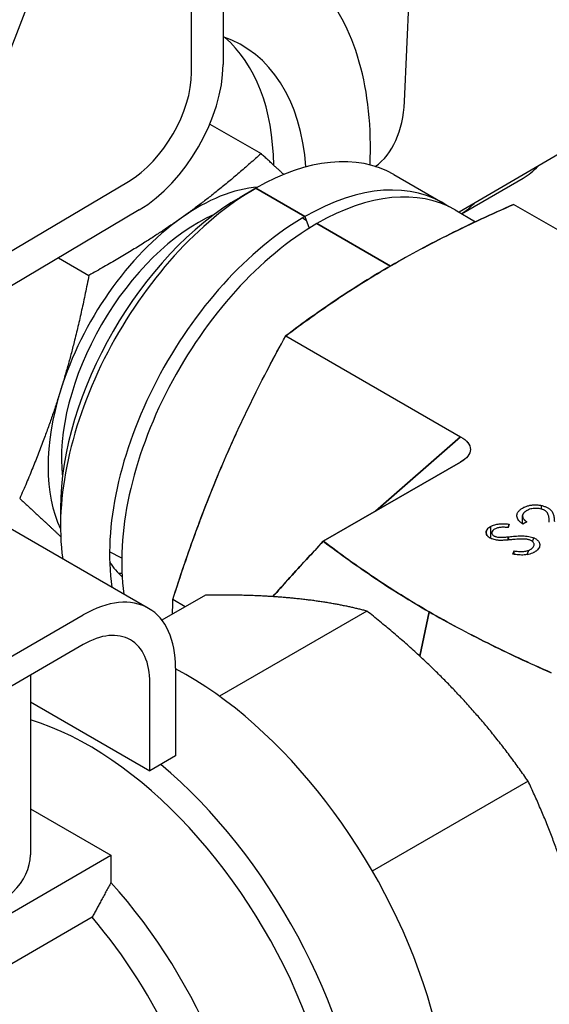
# Model space of a CAD drawing. Units: millimetres. Extents: x 155 to 2090, y 19 to 2724.
# Drawn here: x 573 to 591, y 1696 to 1729 of the extents above; entities that cross this region are included whole.
import ezdxf

# ---------------------------------------------------------------- set-up
doc = ezdxf.new("R2010")
doc.units = ezdxf.units.MM
doc.header["$LTSCALE"] = 10
doc.layers.add('Visible Edges(Hillmar_metric)', color=7, linetype='Continuous', lineweight=25)

msp = doc.modelspace()

# ---------------------------------------------------------------- linework, layer by layer
at = {"layer": 'Visible Edges(Hillmar_metric)'}
for p, q in [((579.2605, 1727.3631), (579.2605, 1806.5058)), ((580.3214, 1805.9198), (580.3214, 1727.6241)), ((586.428, 1726.3776), (587.339, 1745.9233)), ((574.3937, 1731.3252), (572.7423, 1727.0897)), ((579.8744, 1725.6219), (581.5987, 1724.6264)), ((591.9093, 1724.7805), (588.2668, 1722.65)), ((586.0722, 1723.9171), (587.7242, 1722.9633)), ((553.8021, 1709.8453), (577.1389, 1723.6897)), ((588.3523, 1722.6007), (590.4258, 1723.7978)), ((581.4222, 1723.4565), (580.8918, 1723.1503)), ((580.8918, 1723.1503), (581.4222, 1723.4565)), ((583.0742, 1722.5027), (581.4222, 1723.4565)), ((581.4222, 1723.4565), (583.0742, 1722.5027)), ((603.0719, 1715.4273), (590.1051, 1722.9137)), ((603.0719, 1715.4273), (590.1051, 1722.9137)), ((577.4927, 1722.7263), (552.0343, 1707.6233)), ((588.1324, 1722.7276), (588.822, 1722.3295)), ((583.1241, 1722.374), (582.994, 1722.4558)), ((583.0742, 1722.5027), (583.2255, 1722.1128)), ((585.9571, 1720.8382), (583.4824, 1722.267)), ((583.4824, 1722.267), (585.9571, 1720.8382)), ((574.7774, 1721.1155), (575.8028, 1720.5235)), ((582.433, 1718.4842), (588.3214, 1715.0845)), ((582.433, 1718.4842), (588.3214, 1715.0845)), ((588.3214, 1715.0845), (585.4511, 1712.5758)), ((585.4511, 1712.5758), (588.3214, 1715.0845)), ((588.3214, 1714.2329), (583.6971, 1711.5631)), ((583.6971, 1711.5631), (588.3214, 1714.2329)), ((574.8461, 1712.6787), (574.8461, 1712.0664)), ((577.8118, 1709.3021), (572.3014, 1712.4835)), ((590.4079, 1712.1526), (590.4079, 1712.4099)), ((589.3354, 1711.662), (589.3354, 1712.0638)), ((589.9516, 1712.1431), (589.9238, 1712.0266)), ((589.9238, 1712.0266), (589.9516, 1712.1431)), ((590.5462, 1712.2185), (590.4193, 1712.1452)), ((589.9471, 1711.716), (589.9238, 1711.6184)), ((589.9238, 1711.6184), (589.9238, 1711.7138)), ((590.074, 1711.1303), (590.1219, 1711.2407)), ((590.1219, 1711.2407), (590.074, 1711.1303)), ((590.1219, 1711.1226), (590.1219, 1711.2407)), ((576.9071, 1710.9899), (576.4986, 1711.2054)), ((584.5493, 1710.9359), (584.5491, 1710.9358)), ((584.5493, 1710.9359), (584.5491, 1710.9358)), ((584.5664, 1710.9237), (584.5663, 1710.9235)), ((579.7326, 1709.7501), (578.2634, 1708.9018)), ((579.0478, 1709.3547), (578.6295, 1709.5962)), ((562.0877, 1701.276), (575.6119, 1709.0842)), ((585.1624, 1709.2122), (580.1952, 1706.3444)), ((586.9495, 1707.6883), (587.2566, 1709.1886)), ((587.2566, 1709.1886), (586.9495, 1707.6883)), ((575.6119, 1708.0843), (572.5497, 1706.3163)), ((578.7229, 1707.288), (578.7229, 1704.3318)), ((573.8335, 1707.0575), (573.8335, 1701.0018)), ((577.857, 1703.8318), (577.857, 1706.7881)), ((573.8335, 1706.1548), (577.857, 1703.8318)), ((578.7229, 1704.3318), (577.857, 1703.8318)), ((590.5922, 1703.4803), (585.3476, 1700.4523)), ((573.8335, 1702.5492), (576.5465, 1700.9829)), ((567.9346, 1696.0108), (576.5465, 1700.9829)), ((576.5465, 1700.9829), (576.5465, 1700.0693)), ((575.9146, 1698.892), (567.9346, 1694.2848))]:
    msp.add_line(p, q, dxfattribs=at)
for centre, major_axis, ratio, start_param, end_param in [((575.7044, 1719.1642), (5.2578, 9.1068), 0.5773503, 5.5836013, 6.3986596), ((574.5908, 1719.8071), (5.2578, 9.1068), 0.5773503, 5.5136189, 6.1770912), ((577.4927, 1725.946), (-2.0415, -3.4398), 0.5692329, 0.806244, 2.3770403), ((577.1389, 1726.1045), (1.5311, 2.5799), 0.5692329, 3.9478366, 5.5186329), ((582.5442, 1728.855), (2.7499, -4.7632), 0.5773516, 0.0578105, 0.7330595), ((581.4222, 1715.8631), (4.65, 8.054), 0.5773503, 0, 0.7853982), ((581.4222, 1715.8631), (4.65, 8.054), 0.5773503, 0, 0.7853982), ((587.4258, 1728.994), (3, -5.1962), 0.5773503, 0, 0.1854889), ((583.0742, 1714.9093), (4.65, 8.054), 0.5773503, 6.2392735, 7.0685835), ((583.0742, 1714.9093), (4.65, 8.054), 0.5773503, 6.2392735, 7.0685835), ((581.4222, 1715.8631), (4.65, 8.054), 0.5773503, 0.7853982, 2.5065915), ((581.4222, 1715.8631), (-4.65, -8.054), 0.5773503, 3.9269908, 5.6481842), ((579.4776, 1716.9857), (3.5719, 6.1867), 0.5773503, 0.374609, 0.8979759), ((583.4824, 1714.6736), (4.65, 8.054), 0.5773503, 0, 0.7853982), ((583.4824, 1714.6736), (4.65, 8.054), 0.5773503, 0, 0.7853982), ((580.8918, 1716.1692), (-4.275, -7.4045), 0.5773503, 3.9269908, 5.4977871), ((580.8918, 1716.1692), (4.275, 7.4045), 0.5773503, 0.7853982, 2.3561945), ((585.3045, 1727.7692), (3, -5.1962), 0.5773503, 0.0157994, 0.1723216), ((579.4776, 1716.9857), (3.2529, 5.6341), 0.5773503, 0.6673909, 2.4742017), ((579.4776, 1716.9857), (-3.5719, -6.1867), 0.5773503, 4.0395685, 5.0867661), ((583.0742, 1714.9093), (4.65, 8.054), 0.5773503, 0.7853982, 2.5065915), ((583.4824, 1714.6736), (-4.65, -8.054), 0.5773503, 3.9269908, 5.6481842), ((583.4824, 1714.6736), (4.65, 8.054), 0.5773503, 0.7853982, 2.5065915), ((579.4776, 1716.9857), (-3.5719, -6.1867), 0.5773503, 5.0867661, 5.9085763), ((589.5355, 1711.1789), (-2.667, -4.6193), 0.5773503, 4.1802783, 4.1802837), ((588.5556, 1711.7446), (-1.7843, -3.0906), 0.5773503, 2.1744924, 2.2114728), ((588.5556, 1711.7446), (-1.7844, -3.0906), 0.5773503, 1.8345409, 1.8718511), ((588.5556, 1711.7446), (-1.7844, -3.0906), 0.5773503, 1.6968665, 1.7434118), ((580.8918, 1716.1692), (-3.5375, -6.1271), 0.5773503, 5.9978638, 6.1520116), ((589.0036, 1711.4859), (3.0431, 5.2709), 0.5773503, 2.0385388, 2.0385894), ((579.4776, 1716.9857), (-3.5719, -6.1867), 0.5773503, 0.2240241, 0.2534758), ((575.6119, 1705.4919), (2.1998, 3.8102), 0.5773503, 5.4977871, 7.0685835), ((589.5355, 1711.1788), (2.1844, 3.7835), 0.5773503, 2.2813583, 2.2813726), ((575.6119, 1705.4919), (1.5875, 2.7496), 0.5773503, 5.4977871, 7.0685835), ((589.5355, 1711.1788), (-2.1844, -3.7835), 0.5773503, 0.8923306, 0.8924122), ((579.077, 1696.8319), (6.2706, -10.861), 0.5773503, 0, 2.3961255), ((589.5355, 1711.1789), (2.667, 4.6194), 0.5773503, 4.1855154, 4.1855183), ((575.8078, 1694.9444), (5.9571, -10.318), 0.5773503, 0, 2.5927366), ((576.2512, 1695.2004), (6.2706, -10.861), 0.5773503, 5.9656249, 8.4149576), ((569.4501, 1701.0018), (-4.3834, 0), 0.5773503, 0, 3.1415927), ((572.982, 1693.313), (5.9571, -10.318), 0.5773503, 5.8934246, 8.2025137), ((572.3501, 1692.9482), (5.5103, -9.5441), 0.5773503, 0, 1.8811168)]:
    msp.add_ellipse(centre, major_axis=major_axis, ratio=ratio, start_param=start_param, end_param=end_param, dxfattribs=at)
for points, knots in [([(585.2719, 1724.242), (585.2985, 1724.8704), (585.2818, 1725.479), (585.1004, 1727.2204), (584.8037, 1728.2721), (583.8783, 1730.0162), (583.2581, 1730.7187), (582.2203, 1731.3971), (581.9173, 1731.5533), (581.5994, 1731.678)], [6.23315009, 6.23315009, 6.23315009, 6.23315009, 6.39620061, 6.39620061, 6.72168614, 6.72168614, 7.03657455, 7.03657455, 7.15551472, 7.15551472, 7.15551472, 7.15551472]), ([(590.1051, 1722.9137), (589.3423, 1722.5777), (588.6354, 1722.2479), (587.9593, 1721.9118), (587.2832, 1721.5757), (586.6192, 1721.2205), (585.9925, 1720.8586)], [0, 0, 0, 0, 0.5, 0.5, 0.5, 1, 1, 1, 1]), ([(585.9925, 1720.8586), (586.3125, 1721.0434), (586.6361, 1721.223), (586.9686, 1721.4008), (587.3011, 1721.5787), (587.6375, 1721.7517), (587.9816, 1721.9229), (588.3256, 1722.094), (588.6737, 1722.2609), (589.0271, 1722.4257), (589.3804, 1722.5905), (589.737, 1722.7515), (590.1051, 1722.9137)], [0, 0, 0, 0, 0.25, 0.25, 0.25, 0.5, 0.5, 0.5, 0.75, 0.75, 0.75, 1, 1, 1, 1]), ([(582.433, 1718.4842), (582.714, 1718.6968), (582.9935, 1718.903), (583.2782, 1719.1066), (583.5629, 1719.3101), (583.8519, 1719.511), (584.1476, 1719.7092), (584.4433, 1719.9073), (584.7432, 1720.1017), (585.0513, 1720.2938), (585.3595, 1720.4859), (585.6715, 1720.6733), (585.9925, 1720.8586)], [0, 0, 0, 0, 0.25, 0.25, 0.25, 0.5, 0.5, 0.5, 0.75, 0.75, 0.75, 1, 1, 1, 1]), ([(585.9925, 1720.8586), (585.3651, 1720.4964), (584.7492, 1720.1126), (584.1671, 1719.7222), (583.585, 1719.3318), (583.0144, 1718.9242), (582.433, 1718.4842)], [0, 0, 0, 0, 0.5, 0.5, 0.5, 1, 1, 1, 1]), ([(578.6295, 1709.5962), (578.7549, 1709.9919), (578.8817, 1710.3792), (579.0127, 1710.765), (579.1438, 1711.1508), (579.2783, 1711.5333), (579.4178, 1711.9146), (579.5574, 1712.2958), (579.7006, 1712.6728), (579.8495, 1713.0491), (579.9983, 1713.4254), (580.151, 1713.7966), (580.3096, 1714.1675), (580.4682, 1714.5383), (580.6306, 1714.904), (580.7989, 1715.2691), (580.9672, 1715.6343), (581.1394, 1715.9946), (581.3168, 1716.3542), (581.4943, 1716.7137), (581.6757, 1717.0693), (581.8615, 1717.4237), (582.0473, 1717.778), (582.2369, 1718.1294), (582.433, 1718.4842)], [0, 0, 0, 0, 0.125, 0.125, 0.125, 0.25, 0.25, 0.25, 0.375, 0.375, 0.375, 0.5, 0.5, 0.5, 0.625, 0.625, 0.625, 0.75, 0.75, 0.75, 0.875, 0.875, 0.875, 1, 1, 1, 1]), ([(578.6295, 1709.5962), (578.8873, 1710.4098), (579.1497, 1711.1817), (579.4251, 1711.9345), (579.7005, 1712.6872), (579.998, 1713.439), (580.3099, 1714.1682), (580.6218, 1714.8975), (580.9579, 1715.6272), (581.3082, 1716.3366), (581.6584, 1717.0461), (582.0301, 1717.7553), (582.433, 1718.4842)], [0, 0, 0, 0, 0.25, 0.25, 0.25, 0.5, 0.5, 0.5, 0.75, 0.75, 0.75, 1, 1, 1, 1]), ([(588.3214, 1715.0845), (588.4249, 1715.0248), (588.5048, 1714.9598), (588.5629, 1714.8872), (588.621, 1714.8146), (588.651, 1714.7374), (588.6509, 1714.6582), (588.6507, 1714.579), (588.6205, 1714.502), (588.5623, 1714.4296), (588.5042, 1714.3572), (588.4245, 1714.2925), (588.3214, 1714.2329)], [0, 0, 0, 0, 0.0004154722, 0.0004154722, 0.0004154722, 0.0008309443, 0.0008309443, 0.0008309443, 0.0012464165, 0.0012464165, 0.0012464165, 0.0016618886, 0.0016618886, 0.0016618886, 0.0016618886]), ([(588.3214, 1715.0845), (588.4284, 1715.0228), (588.5088, 1714.9552), (588.5646, 1714.885), (588.6204, 1714.8149), (588.651, 1714.7352), (588.6509, 1714.6582), (588.6507, 1714.5811), (588.6199, 1714.5026), (588.5641, 1714.4317), (588.5082, 1714.3609), (588.428, 1714.2945), (588.3214, 1714.2329)], [0, 0, 0, 0, 0.0004154722, 0.0004154722, 0.0004154722, 0.0008309443, 0.0008309443, 0.0008309443, 0.0012464165, 0.0012464165, 0.0012464165, 0.0016618886, 0.0016618886, 0.0016618886, 0.0016618886]), ([(590.4193, 1712.1452), (590.3999, 1712.1576), (590.3856, 1712.167), (590.3744, 1712.1748), (590.3632, 1712.1826), (590.3502, 1712.1926), (590.3373, 1712.2034), (590.3115, 1712.2251), (590.2902, 1712.2468), (590.2729, 1712.2694), (590.2555, 1712.292), (590.2419, 1712.3157), (590.2327, 1712.3394), (590.2234, 1712.3632), (590.2184, 1712.388), (590.2175, 1712.4141), (590.2167, 1712.435), (590.2186, 1712.455), (590.2234, 1712.4747), (590.2305, 1712.5042), (590.244, 1712.5331), (590.2634, 1712.5602), (590.2796, 1712.5828), (590.3003, 1712.6048), (590.3256, 1712.6261), (590.3382, 1712.6368), (590.3513, 1712.6468), (590.3629, 1712.6546), (590.3745, 1712.6624), (590.3892, 1712.6716), (590.4091, 1712.6837)], [0, 0, 0, 0, 0.0625, 0.0625, 0.0625, 0.125, 0.125, 0.125, 0.25, 0.25, 0.25, 0.375, 0.375, 0.375, 0.5, 0.5, 0.5, 0.6, 0.6, 0.6, 0.75, 0.75, 0.75, 0.875, 0.875, 0.875, 0.9375, 0.9375, 0.9375, 1, 1, 1, 1]), ([(590.5477, 1712.5961), (590.5337, 1712.5877), (590.5235, 1712.5812), (590.5152, 1712.5757), (590.5069, 1712.5701), (590.4975, 1712.5632), (590.4888, 1712.5561), (590.4712, 1712.5417), (590.4563, 1712.5265), (590.444, 1712.5106), (590.4195, 1712.4789), (590.4074, 1712.4448), (590.4079, 1712.409), (590.4081, 1712.3911), (590.4117, 1712.3737), (590.4187, 1712.3563), (590.4257, 1712.3388), (590.4353, 1712.3222), (590.447, 1712.307), (590.4587, 1712.2919), (590.4734, 1712.2765), (590.4912, 1712.2607), (590.5001, 1712.2528), (590.5088, 1712.2456), (590.5163, 1712.24), (590.5239, 1712.2343), (590.5334, 1712.2275), (590.5462, 1712.2185)], [0, 0, 0, 0, 0.0625, 0.0625, 0.0625, 0.125, 0.125, 0.125, 0.25, 0.25, 0.25, 0.5, 0.5, 0.5, 0.625, 0.625, 0.625, 0.75, 0.75, 0.75, 0.875, 0.875, 0.875, 0.9375, 0.9375, 0.9375, 1, 1, 1, 1]), ([(590.5462, 1712.2185), (590.5349, 1712.2264), (590.5126, 1712.242), (590.4841, 1712.2666), (590.4595, 1712.2911), (590.4397, 1712.3159), (590.425, 1712.3409), (590.4144, 1712.3659), (590.4083, 1712.3911), (590.4073, 1712.4164), (590.4104, 1712.4413), (590.4174, 1712.4658), (590.4288, 1712.4895), (590.4446, 1712.5123), (590.4643, 1712.5345), (590.4878, 1712.556), (590.5157, 1712.5767), (590.5369, 1712.5896), (590.5477, 1712.5961)], [-1, -1, -1, -1, -0.926352, -0.8563138, -0.7890384, -0.7244425, -0.6619358, -0.6006891, -0.5406003, -0.4806603, -0.4209759, -0.3621912, -0.3040409, -0.2458775, -0.1868872, -0.1265469, -0.0644387, 0, 0, 0, 0]), ([(590.4091, 1712.6837), (590.4282, 1712.6941), (590.4426, 1712.7019), (590.4548, 1712.708), (590.467, 1712.7141), (590.4825, 1712.7211), (590.4995, 1712.7281), (590.5334, 1712.7421), (590.5674, 1712.7536), (590.6014, 1712.7625), (590.6354, 1712.7714), (590.6729, 1712.7783), (590.7136, 1712.7833), (590.7339, 1712.7857), (590.7534, 1712.7875), (590.7719, 1712.7886), (590.7903, 1712.7896), (590.81, 1712.7901), (590.8308, 1712.79), (590.8723, 1712.7897), (590.9115, 1712.7874), (590.9507, 1712.783), (590.9898, 1712.7785), (591.0276, 1712.7721), (591.062, 1712.7639), (591.0792, 1712.7598), (591.0969, 1712.7548), (591.1152, 1712.7491), (591.1335, 1712.7433), (591.1504, 1712.7374), (591.1662, 1712.7312), (591.1821, 1712.7249), (591.1977, 1712.718), (591.2104, 1712.7118), (591.223, 1712.7057), (591.2376, 1712.698), (591.2568, 1712.6876)], [0, 0, 0, 0, 0.0625, 0.0625, 0.0625, 0.125, 0.125, 0.125, 0.25, 0.25, 0.25, 0.375, 0.375, 0.375, 0.4375, 0.4375, 0.4375, 0.5, 0.5, 0.5, 0.625, 0.625, 0.625, 0.75, 0.75, 0.75, 0.8125, 0.8125, 0.8125, 0.875, 0.875, 0.875, 0.9375, 0.9375, 0.9375, 1, 1, 1, 1]), ([(591.1412, 1712.6078), (591.1278, 1712.6151), (591.1177, 1712.6204), (591.1092, 1712.6244), (591.1007, 1712.6285), (591.0896, 1712.6332), (591.0774, 1712.6378), (591.053, 1712.6469), (591.0286, 1712.6541), (591.004, 1712.6593), (590.9795, 1712.6644), (590.9528, 1712.6682), (590.9248, 1712.6705), (590.8968, 1712.6728), (590.8694, 1712.6736), (590.841, 1712.6728), (590.8126, 1712.6721), (590.7853, 1712.6699), (590.7593, 1712.6664), (590.7332, 1712.6629), (590.7072, 1712.6577), (590.6823, 1712.6511), (590.6574, 1712.6445), (590.6337, 1712.6365), (590.6106, 1712.627), (590.599, 1712.6222), (590.5882, 1712.6173), (590.5796, 1712.6131), (590.5711, 1712.6088), (590.561, 1712.6034), (590.5477, 1712.5961)], [0, 0, 0, 0, 0.0625, 0.0625, 0.0625, 0.125, 0.125, 0.125, 0.25, 0.25, 0.25, 0.375, 0.375, 0.375, 0.5, 0.5, 0.5, 0.625, 0.625, 0.625, 0.75, 0.75, 0.75, 0.875, 0.875, 0.875, 0.9375, 0.9375, 0.9375, 1, 1, 1, 1]), ([(591.3072, 1712.2031), (591.3056, 1712.2465), (591.3035, 1712.282), (591.3006, 1712.3145), (591.2991, 1712.3308), (591.2972, 1712.3485), (591.2951, 1712.3634), (591.293, 1712.3782), (591.2899, 1712.3959), (591.2861, 1712.4147), (591.283, 1712.4297), (591.2792, 1712.4437), (591.2741, 1712.4585), (591.2666, 1712.4807), (591.2562, 1712.5011), (591.2424, 1712.5205), (591.2308, 1712.5366), (591.2165, 1712.5523), (591.1999, 1712.5667), (591.1916, 1712.5738), (591.1823, 1712.5809), (591.1739, 1712.5867), (591.1654, 1712.5924), (591.1551, 1712.599), (591.1412, 1712.6078)], [0, 0, 0, 0, 0.25, 0.25, 0.25, 0.375, 0.375, 0.375, 0.5, 0.5, 0.5, 0.6, 0.6, 0.6, 0.75, 0.75, 0.75, 0.875, 0.875, 0.875, 0.9375, 0.9375, 0.9375, 1, 1, 1, 1]), ([(591.2568, 1712.6876), (591.2728, 1712.6776), (591.2847, 1712.6701), (591.2947, 1712.6635), (591.3047, 1712.6569), (591.3157, 1712.6489), (591.3256, 1712.641), (591.3454, 1712.6252), (591.3635, 1712.6077), (591.3794, 1712.5892), (591.3952, 1712.5707), (591.4081, 1712.5518), (591.4176, 1712.5335), (591.4271, 1712.5153), (591.435, 1712.4954), (591.4408, 1712.4771), (591.4524, 1712.4403), (591.4608, 1712.3999), (591.467, 1712.3548), (591.4701, 1712.3323), (591.4722, 1712.312), (591.4736, 1712.2945), (591.475, 1712.277), (591.4764, 1712.2566), (591.478, 1712.2294)], [0, 0, 0, 0, 0.0625, 0.0625, 0.0625, 0.125, 0.125, 0.125, 0.25, 0.25, 0.25, 0.375, 0.375, 0.375, 0.5, 0.5, 0.5, 0.75, 0.75, 0.75, 0.875, 0.875, 0.875, 1, 1, 1, 1]), ([(589.317, 1711.672), (589.3027, 1711.6809), (589.2921, 1711.6877), (589.2835, 1711.6935), (589.275, 1711.6993), (589.2655, 1711.7066), (589.2567, 1711.7142), (589.2391, 1711.7294), (589.2244, 1711.7455), (589.2126, 1711.7623), (589.2008, 1711.7792), (589.1923, 1711.7967), (589.1869, 1711.8155), (589.1816, 1711.8343), (589.1796, 1711.8524), (589.1811, 1711.8695), (589.1826, 1711.8865), (589.1874, 1711.9045), (589.1952, 1711.9224), (589.203, 1711.9403), (589.2135, 1711.9575), (589.2271, 1711.9747), (589.2408, 1711.9919), (589.2565, 1712.0077), (589.2742, 1712.022), (589.283, 1712.0292), (589.2928, 1712.0363), (589.3017, 1712.0422), (589.3105, 1712.0481), (589.3211, 1712.0549), (589.3354, 1712.0638)], [0, 0, 0, 0, 0.0625, 0.0625, 0.0625, 0.125, 0.125, 0.125, 0.25, 0.25, 0.25, 0.375, 0.375, 0.375, 0.5, 0.5, 0.5, 0.625, 0.625, 0.625, 0.75, 0.75, 0.75, 0.875, 0.875, 0.875, 0.9375, 0.9375, 0.9375, 1, 1, 1, 1]), ([(589.3354, 1712.0638), (589.3203, 1712.0544), (589.2905, 1712.0358), (589.2528, 1712.0048), (589.2233, 1711.9715), (589.2004, 1711.9366), (589.1863, 1711.9008), (589.179, 1711.865), (589.1825, 1711.8294), (589.1928, 1711.7943), (589.2122, 1711.7606), (589.2396, 1711.7287), (589.274, 1711.6987), (589.3026, 1711.681), (589.317, 1711.672)], [-1, -1, -1, -1, -0.9119889, -0.8265468, -0.7410195, -0.6555233, -0.571376, -0.4897152, -0.408797, -0.3274609, -0.24628, -0.1657799, -0.0837854, 0, 0, 0, 0]), ([(589.3354, 1712.0638), (589.3488, 1712.071), (589.359, 1712.0763), (589.368, 1712.0809), (589.377, 1712.0855), (589.3877, 1712.0905), (589.3981, 1712.095), (589.419, 1712.104), (589.4424, 1712.1123), (589.4678, 1712.1198), (589.5186, 1712.1347), (589.5706, 1712.1446), (589.6214, 1712.1493), (589.6722, 1712.1541), (589.727, 1712.1554), (589.7855, 1712.1536), (589.8147, 1712.1528), (589.8421, 1712.1515), (589.866, 1712.1499), (589.89, 1712.1484), (589.9172, 1712.1462), (589.9516, 1712.1431)], [0, 0, 0, 0, 0.0625, 0.0625, 0.0625, 0.125, 0.125, 0.125, 0.25, 0.25, 0.25, 0.5, 0.5, 0.5, 0.75, 0.75, 0.75, 0.875, 0.875, 0.875, 1, 1, 1, 1]), ([(589.4663, 1711.9718), (589.4499, 1711.9617), (589.438, 1711.9539), (589.4288, 1711.9471), (589.4196, 1711.9404), (589.4099, 1711.9316), (589.4013, 1711.9221), (589.3841, 1711.903), (589.3736, 1711.8832), (589.3697, 1711.8618), (589.3659, 1711.8405), (589.3694, 1711.8199), (589.3807, 1711.8006), (589.3864, 1711.7909), (589.3943, 1711.7816), (589.4025, 1711.7744), (589.4107, 1711.7672), (589.422, 1711.7591), (589.438, 1711.7487)], [0, 0, 0, 0, 0.125, 0.125, 0.125, 0.25, 0.25, 0.25, 0.5, 0.5, 0.5, 0.75, 0.75, 0.75, 0.875, 0.875, 0.875, 1, 1, 1, 1]), ([(589.9238, 1712.0266), (589.8768, 1712.03), (589.8365, 1712.0323), (589.8029, 1712.0333), (589.7861, 1712.0339), (589.7659, 1712.0341), (589.7427, 1712.034), (589.7196, 1712.0339), (589.6993, 1712.0332), (589.6794, 1712.0319), (589.6395, 1712.0292), (589.6007, 1712.0228), (589.5643, 1712.0126), (589.5461, 1712.0075), (589.5288, 1712.0015), (589.515, 1711.9957), (589.5013, 1711.9899), (589.4859, 1711.9823), (589.4663, 1711.9718)], [0, 0, 0, 0, 0.25, 0.25, 0.25, 0.375, 0.375, 0.375, 0.5, 0.5, 0.5, 0.75, 0.75, 0.75, 0.875, 0.875, 0.875, 1, 1, 1, 1]), ([(589.6114, 1711.5934), (589.5932, 1711.5948), (589.5796, 1711.5961), (589.5682, 1711.5972), (589.5568, 1711.5984), (589.5433, 1711.6001), (589.5302, 1711.6021), (589.5038, 1711.606), (589.4779, 1711.6113), (589.4518, 1711.6182), (589.4257, 1711.625), (589.4016, 1711.6328), (589.3794, 1711.6417), (589.3683, 1711.6461), (589.3573, 1711.651), (589.3489, 1711.6551), (589.3404, 1711.6593), (589.3303, 1711.6647), (589.317, 1711.672)], [0, 0, 0, 0, 0.125, 0.125, 0.125, 0.25, 0.25, 0.25, 0.5, 0.5, 0.5, 0.75, 0.75, 0.75, 0.875, 0.875, 0.875, 1, 1, 1, 1]), ([(589.438, 1711.7487), (589.4511, 1711.7415), (589.4619, 1711.7361), (589.4715, 1711.7321), (589.4812, 1711.728), (589.4932, 1711.7236), (589.5057, 1711.7196), (589.5245, 1711.7135), (589.5442, 1711.7089), (589.5643, 1711.7056), (589.5878, 1711.7018), (589.6123, 1711.6993), (589.6345, 1711.6983), (589.6567, 1711.6972), (589.6816, 1711.6969), (589.7139, 1711.6971)], [0, 0, 0, 0, 0.1428571, 0.1428571, 0.1428571, 0.2857143, 0.2857143, 0.2857143, 0.5, 0.5, 0.5, 0.75, 0.75, 0.75, 1, 1, 1, 1]), ([(590.0355, 1711.6161), (589.9983, 1711.6125), (589.9702, 1711.6099), (589.9484, 1711.608), (589.9265, 1711.6061), (589.8983, 1711.6038), (589.8664, 1711.6015), (589.8186, 1711.5979), (589.7761, 1711.5953), (589.7341, 1711.5934), (589.7131, 1711.5925), (589.6917, 1711.5918), (589.6746, 1711.5917), (589.6574, 1711.5915), (589.6361, 1711.5921), (589.6114, 1711.5934)], [0, 0, 0, 0, 0.2, 0.2, 0.2, 0.4, 0.4, 0.4, 0.7, 0.7, 0.7, 0.85, 0.85, 0.85, 1, 1, 1, 1]), ([(589.7139, 1711.6971), (589.7291, 1711.6975), (589.7429, 1711.6983), (589.7508, 1711.6988), (589.7586, 1711.6994), (589.7724, 1711.7005), (589.7914, 1711.702), (589.8293, 1711.7051), (589.8569, 1711.7075), (589.8818, 1711.7098), (589.9316, 1711.7145), (589.9866, 1711.7198), (590.0448, 1711.7255)], [0, 0, 0, 0, 0.125, 0.125, 0.125, 0.25, 0.25, 0.25, 0.5, 0.5, 0.5, 1, 1, 1, 1]), ([(590.5159, 1711.6331), (590.4902, 1711.6349), (590.4702, 1711.6361), (590.4539, 1711.6367), (590.4376, 1711.6373), (590.4175, 1711.6375), (590.3961, 1711.6374), (590.3533, 1711.6372), (590.3131, 1711.6361), (590.2714, 1711.634), (590.2297, 1711.6319), (590.1897, 1711.6294), (590.159, 1711.627), (590.1283, 1711.6246), (590.0885, 1711.6211), (590.0355, 1711.6161)], [0, 0, 0, 0, 0.125, 0.125, 0.125, 0.25, 0.25, 0.25, 0.5, 0.5, 0.5, 0.75, 0.75, 0.75, 1, 1, 1, 1]), ([(590.0448, 1711.7255), (590.09, 1711.7296), (590.1242, 1711.7326), (590.1539, 1711.7349), (590.1835, 1711.7372), (590.2179, 1711.7394), (590.2549, 1711.7412), (590.3288, 1711.7448), (590.398, 1711.7456), (590.4612, 1711.7433), (590.4929, 1711.7422), (590.5271, 1711.7395), (590.5618, 1711.7352), (590.5964, 1711.7309), (590.6295, 1711.7253), (590.662, 1711.718), (590.6945, 1711.7107), (590.7255, 1711.7018), (590.7535, 1711.6916), (590.7675, 1711.6865), (590.7815, 1711.6807), (590.7928, 1711.6753), (590.8042, 1711.6699), (590.8172, 1711.6633), (590.8344, 1711.6544)], [0, 0, 0, 0, 0.125, 0.125, 0.125, 0.25, 0.25, 0.25, 0.5, 0.5, 0.5, 0.625, 0.625, 0.625, 0.75, 0.75, 0.75, 0.875, 0.875, 0.875, 0.9375, 0.9375, 0.9375, 1, 1, 1, 1]), ([(590.7055, 1711.5822), (590.6879, 1711.5914), (590.6743, 1711.5979), (590.6627, 1711.6025), (590.6511, 1711.6072), (590.6356, 1711.6121), (590.6186, 1711.6164), (590.6016, 1711.6208), (590.5849, 1711.6242), (590.5707, 1711.6263), (590.5565, 1711.6285), (590.5392, 1711.6306), (590.5159, 1711.6331)], [0, 0, 0, 0, 0.25, 0.25, 0.25, 0.5, 0.5, 0.5, 0.75, 0.75, 0.75, 1, 1, 1, 1]), ([(590.6681, 1711.2839), (590.6791, 1711.2906), (590.6872, 1711.2957), (590.6939, 1711.3001), (590.7007, 1711.3045), (590.7082, 1711.3099), (590.7151, 1711.3155), (590.729, 1711.3265), (590.7415, 1711.3384), (590.7522, 1711.3506), (590.763, 1711.3628), (590.772, 1711.3756), (590.7795, 1711.3894), (590.7871, 1711.4032), (590.7922, 1711.4167), (590.7949, 1711.4305), (590.7976, 1711.4443), (590.7978, 1711.4581), (590.7955, 1711.4715), (590.7932, 1711.4849), (590.7881, 1711.4984), (590.7799, 1711.5124), (590.7717, 1711.5263), (590.7617, 1711.5389), (590.7499, 1711.55), (590.744, 1711.5555), (590.737, 1711.5611), (590.7306, 1711.5657), (590.7242, 1711.5702), (590.7162, 1711.5754), (590.7055, 1711.5822)], [0, 0, 0, 0, 0.0625, 0.0625, 0.0625, 0.125, 0.125, 0.125, 0.25, 0.25, 0.25, 0.375, 0.375, 0.375, 0.5, 0.5, 0.5, 0.625, 0.625, 0.625, 0.75, 0.75, 0.75, 0.875, 0.875, 0.875, 0.9375, 0.9375, 0.9375, 1, 1, 1, 1]), ([(590.8344, 1711.6544), (590.8512, 1711.6442), (590.8635, 1711.6365), (590.8726, 1711.6301), (590.8817, 1711.6237), (590.8924, 1711.6152), (590.9032, 1711.6056), (590.9141, 1711.5961), (590.9232, 1711.587), (590.9308, 1711.5783), (590.9383, 1711.5696), (590.9456, 1711.5599), (590.9524, 1711.5494), (590.9592, 1711.539), (590.9647, 1711.5289), (590.9688, 1711.5193), (590.973, 1711.5097), (590.9765, 1711.4994), (590.9792, 1711.4888), (590.9845, 1711.4678), (590.9864, 1711.4468), (590.9851, 1711.425), (590.9837, 1711.4032), (590.9793, 1711.3824), (590.9717, 1711.3624), (590.9641, 1711.3425), (590.9527, 1711.3225), (590.9378, 1711.3033), (590.9228, 1711.284), (590.9049, 1711.2657), (590.8836, 1711.2481), (590.873, 1711.2393), (590.8618, 1711.231), (590.8521, 1711.2245), (590.8423, 1711.218), (590.8299, 1711.2103), (590.8131, 1711.2002)], [0, 0, 0, 0, 0.0625, 0.0625, 0.0625, 0.125, 0.125, 0.125, 0.1875, 0.1875, 0.1875, 0.25, 0.25, 0.25, 0.3125, 0.3125, 0.3125, 0.375, 0.375, 0.375, 0.5, 0.5, 0.5, 0.625, 0.625, 0.625, 0.75, 0.75, 0.75, 0.875, 0.875, 0.875, 0.9375, 0.9375, 0.9375, 1, 1, 1, 1]), ([(583.6971, 1711.5631), (583.501, 1711.3542), (583.3114, 1711.1507), (583.1256, 1710.9489), (582.9398, 1710.747), (582.7584, 1710.5485), (582.5809, 1710.3515), (582.4035, 1710.1545), (582.2313, 1709.9613), (582.063, 1709.7696), (582.0418, 1709.7453), (582.0206, 1709.7212), (581.9995, 1709.6971)], [0, 0, 0, 0, 0.125, 0.125, 0.125, 0.25, 0.25, 0.25, 0.375, 0.375, 0.375, 0.39078902, 0.39078902, 0.39078902, 0.39078902]), ([(581.9995, 1709.6971), (582.1848, 1709.9089), (582.3763, 1710.1245), (582.5723, 1710.3419), (582.9225, 1710.7305), (583.2942, 1711.1339), (583.6971, 1711.5631)], [0.61015276, 0.61015276, 0.61015276, 0.61015276, 0.75, 0.75, 0.75, 1, 1, 1, 1]), ([(587.2566, 1709.1886), (586.9356, 1709.3739), (586.6237, 1709.5611), (586.3155, 1709.7534), (586.0074, 1709.9456), (585.7076, 1710.1395), (585.4118, 1710.338), (585.1161, 1710.5365), (584.8271, 1710.7366), (584.5424, 1710.9406), (584.2576, 1711.1447), (583.9781, 1711.3504), (583.6971, 1711.5631)], [0, 0, 0, 0, 0.25, 0.25, 0.25, 0.5, 0.5, 0.5, 0.75, 0.75, 0.75, 1, 1, 1, 1]), ([(583.6971, 1711.5631), (584.2785, 1711.1231), (584.8492, 1710.7153), (585.4313, 1710.325), (586.0134, 1709.9346), (586.6293, 1709.5508), (587.2566, 1709.1886)], [0, 0, 0, 0, 0.5, 0.5, 0.5, 1, 1, 1, 1]), ([(590.1219, 1711.2407), (590.153, 1711.2362), (590.1765, 1711.2329), (590.1965, 1711.2304), (590.2165, 1711.2279), (590.2402, 1711.2254), (590.2652, 1711.2234), (590.315, 1711.2195), (590.3631, 1711.2183), (590.4113, 1711.2203), (590.4595, 1711.2222), (590.5063, 1711.2282), (590.55, 1711.2385), (590.5719, 1711.2436), (590.5932, 1711.2501), (590.612, 1711.2574), (590.6214, 1711.261), (590.631, 1711.2652), (590.639, 1711.2691), (590.6471, 1711.273), (590.6561, 1711.2777), (590.6681, 1711.2839)], [0, 0, 0, 0, 0.125, 0.125, 0.125, 0.25, 0.25, 0.25, 0.5, 0.5, 0.5, 0.75, 0.75, 0.75, 0.875, 0.875, 0.875, 0.9375, 0.9375, 0.9375, 1, 1, 1, 1]), ([(590.8131, 1711.2002), (590.7973, 1711.1914), (590.7852, 1711.1849), (590.7754, 1711.18), (590.7655, 1711.1751), (590.7525, 1711.1692), (590.7391, 1711.1636), (590.7123, 1711.1522), (590.6841, 1711.1424), (590.6538, 1711.1338), (590.6236, 1711.1252), (590.5929, 1711.1183), (590.5604, 1711.1128), (590.5279, 1711.1074), (590.4956, 1711.1036), (590.4652, 1711.1016), (590.4043, 1711.0977), (590.3385, 1711.0988), (590.2706, 1711.1044), (590.2367, 1711.1072), (590.2043, 1711.1108), (590.1752, 1711.1148), (590.1461, 1711.1187), (590.1143, 1711.1236), (590.074, 1711.1303)], [0, 0, 0, 0, 0.0625, 0.0625, 0.0625, 0.125, 0.125, 0.125, 0.25, 0.25, 0.25, 0.375, 0.375, 0.375, 0.5, 0.5, 0.5, 0.75, 0.75, 0.75, 0.875, 0.875, 0.875, 1, 1, 1, 1]), ([(587.2566, 1709.1886), (587.8832, 1708.8269), (588.5471, 1708.4717), (589.2231, 1708.1356), (589.8992, 1707.7995), (590.6062, 1707.4697), (591.3692, 1707.1336)], [0, 0, 0, 0, 0.5, 0.5, 0.5, 1, 1, 1, 1]), ([(591.3692, 1707.1336), (591.001, 1707.2958), (590.6443, 1707.4574), (590.2909, 1707.6217), (589.9375, 1707.786), (589.5893, 1707.9537), (589.2453, 1708.1246), (588.9013, 1708.2954), (588.565, 1708.4689), (588.2325, 1708.6465), (587.9001, 1708.8242), (587.5766, 1709.0039), (587.2566, 1709.1886)], [0, 0, 0, 0, 0.25, 0.25, 0.25, 0.5, 0.5, 0.5, 0.75, 0.75, 0.75, 1, 1, 1, 1])]:
    msp.add_open_spline(points, degree=3, knots=knots, dxfattribs=at)
for points, weights in [([(581.5987, 1724.6264), (580.2551, 1723.4061), (578.9101, 1722.454)], [2.89524555722, 3.11919358044, 3.11919358044]), ([(582.364, 1723.922), (582.0085, 1724.2532), (581.5987, 1724.6264)], [3.02256349776, 2.97208778178, 2.89524555722]), ([(578.9101, 1722.454), (577.5652, 1721.502), (575.8028, 1720.5235)], [3.11919358044, 3.11919358044, 2.89524555722]), ([(575.8028, 1720.5235), (575.3877, 1718.3877), (574.8469, 1716.6427)], [2.89524555722, 3.11919358044, 3.11919358044]), ([(574.8469, 1716.6427), (574.3061, 1714.8977), (573.4723, 1713.0037)], [3.11919358044, 3.11919358044, 2.89524555722]), ([(573.4723, 1713.0037), (574.2501, 1712.2953), (574.8531, 1711.719)], [2.89524555722, 3.04465616859, 3.09438503029]), ([(582.7201, 1709.6385), (581.4163, 1709.7677), (579.7326, 1709.7501)], [1, 1.04927042368, 1.05740736242]), ([(585.1624, 1709.2122), (584.0238, 1709.5094), (582.7201, 1709.6385)], [1.05740736242, 1.04927042368, 1]), ([(588.1499, 1706.5036), (586.8461, 1707.8799), (585.1624, 1709.2122)], [1, 1.04927042368, 1.05740736242]), ([(590.5922, 1703.4803), (589.4536, 1705.1273), (588.1499, 1706.5036)], [1.05740736242, 1.04927042368, 1]), ([(591.9894, 1699.8535), (591.4493, 1701.6707), (590.5922, 1703.4803)], [1, 1.04927042368, 1.05740736242]), ([(576.5465, 1700.0693), (576.2153, 1699.456), (575.9146, 1698.892)], [1, 1.00094490844, 1.00000475509])]:
    msp.add_rational_spline(points, weights, degree=2, dxfattribs=at)
msp.add_open_spline([(578.6203, 1709.1079), (578.6224, 1709.271), (578.6254, 1709.4336), (578.6295, 1709.5962)], degree=3, dxfattribs=at)

doc.saveas('drawing.dxf')
